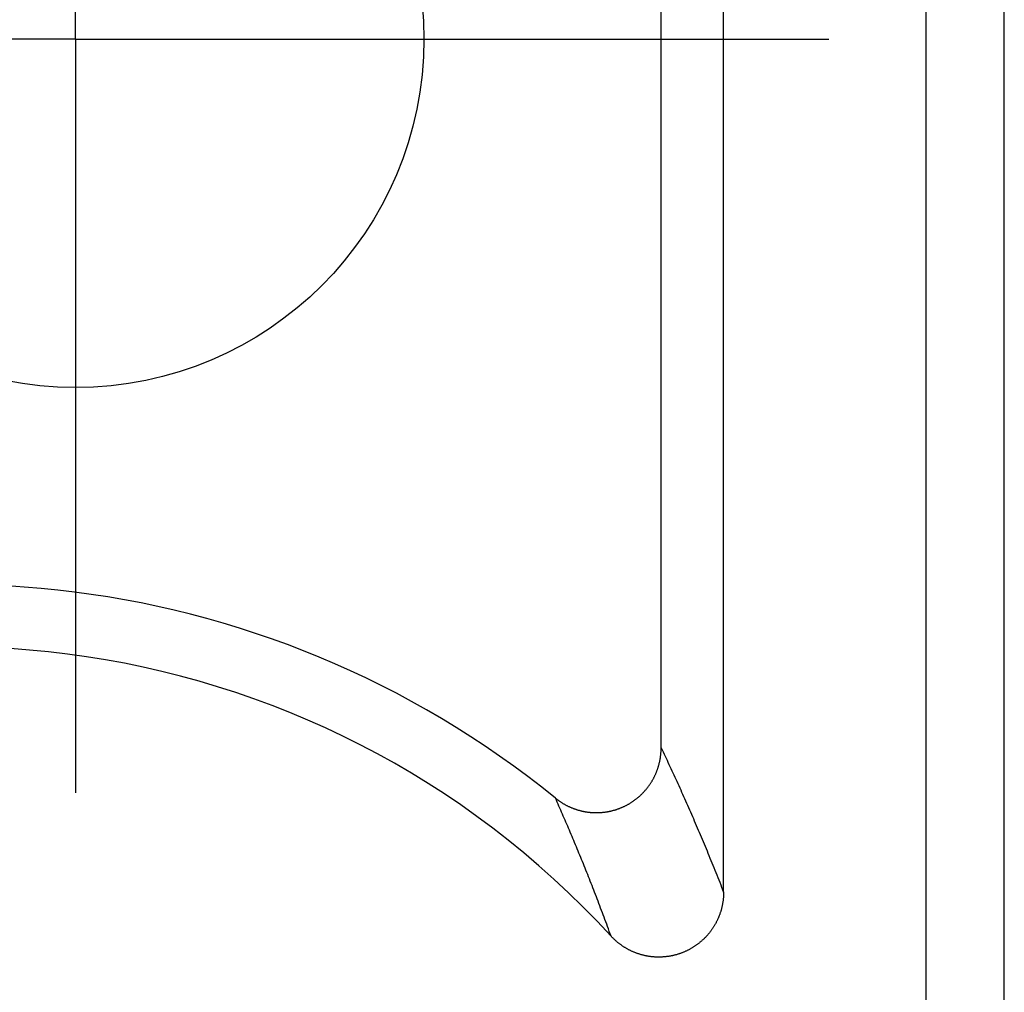
# Model space of a CAD drawing. Units: millimetres. Extents: x 0 to 841, y 0 to 594.
# Drawn here: x 256 to 262, y 250 to 256 of the extents above; entities that cross this region are included whole.
import ezdxf

# ---------------------------------------------------------------- set-up
doc = ezdxf.new("R2010")
doc.units = ezdxf.units.MM
doc.layers.add('LAYER_1', color=179, linetype='Continuous')
doc.layers.add('SLD-0', color=179, linetype='Continuous')

msp = doc.modelspace()

# ---------------------------------------------------------------- linework, layer by layer
at = {"layer": 'LAYER_1'}
for p, q in [((256.6189, 255.9573), (256.6189, 258.4573)), ((256.6189, 255.9573), (254.1189, 255.9573)), ((256.6189, 255.9573), (256.6189, 253.4573)), ((256.6189, 255.9573), (259.1189, 255.9573)), ((259.1189, 255.9573), (261.2689, 255.9573)), ((256.6189, 253.4573), (256.6189, 251.3073))]:
    msp.add_line(p, q, dxfattribs=at)
at = {"layer": 'SLD-0'}
for p, q in [((261.8689, 246.2064), (261.8689, 384.2082)), ((262.3515, 246.2239), (262.3515, 384.1908)), ((260.6189, 250.6932), (260.6189, 261.5072)), ((260.2335, 251.5846), (260.2335, 260.5198)), ((260.2291, 251.5247), (260.2296, 251.5282)), ((260.2296, 251.5282), (260.23, 251.5316)), ((260.23, 251.5316), (260.2305, 251.5351)), ((260.2305, 251.5351), (260.2309, 251.5386)), ((260.2309, 251.5386), (260.2313, 251.5422)), ((260.2313, 251.5422), (260.2317, 251.5457)), ((260.2317, 251.5457), (260.232, 251.5492)), ((260.232, 251.5492), (260.2323, 251.5527)), ((260.2323, 251.5527), (260.2325, 251.5562)), ((260.2325, 251.5562), (260.2328, 251.5598)), ((260.2328, 251.5598), (260.233, 251.5633)), ((260.233, 251.5633), (260.2332, 251.5668)), ((260.2332, 251.5668), (260.2333, 251.5704)), ((260.2333, 251.5704), (260.2334, 251.5739)), ((260.2334, 251.5739), (260.2335, 251.5775)), ((260.2335, 251.5846), (260.2396, 251.5719)), ((260.2335, 251.581), (260.2335, 251.5846)), ((260.2335, 251.5775), (260.2335, 251.581)), ((260.2396, 251.5719), (260.2456, 251.5592)), ((260.2456, 251.5592), (260.2516, 251.5464)), ((260.2516, 251.5464), (260.2576, 251.5337)), ((260.2576, 251.5337), (260.2637, 251.5209)), ((260.2147, 251.4631), (260.2157, 251.4665)), ((260.2157, 251.4665), (260.2168, 251.4698)), ((260.2168, 251.4698), (260.2178, 251.4732)), ((260.2178, 251.4732), (260.2187, 251.4766)), ((260.2187, 251.4766), (260.2196, 251.48)), ((260.2196, 251.48), (260.2206, 251.4834)), ((260.2206, 251.4834), (260.2214, 251.4868)), ((260.2214, 251.4868), (260.2223, 251.4902)), ((260.2223, 251.4902), (260.2231, 251.4936)), ((260.2231, 251.4936), (260.2239, 251.497)), ((260.2239, 251.497), (260.2246, 251.5004)), ((260.2246, 251.5004), (260.2253, 251.5039)), ((260.2253, 251.5039), (260.226, 251.5073)), ((260.226, 251.5073), (260.2267, 251.5108)), ((260.2267, 251.5108), (260.2273, 251.5143)), ((260.2273, 251.5143), (260.2279, 251.5177)), ((260.2279, 251.5177), (260.2285, 251.5212)), ((260.2285, 251.5212), (260.2291, 251.5247)), ((260.2637, 251.5209), (260.2697, 251.508)), ((260.2697, 251.508), (260.2757, 251.4952)), ((260.2757, 251.4952), (260.2817, 251.4823)), ((260.2817, 251.4823), (260.2877, 251.4693)), ((260.2877, 251.4693), (260.2938, 251.4564)), ((260.1908, 251.4045), (260.1923, 251.4077)), ((260.1923, 251.4077), (260.1939, 251.4108)), ((260.1939, 251.4108), (260.1954, 251.414)), ((260.1954, 251.414), (260.1969, 251.4172)), ((260.1969, 251.4172), (260.1983, 251.4204)), ((260.1983, 251.4204), (260.1998, 251.4236)), ((260.1998, 251.4236), (260.2012, 251.4269)), ((260.2012, 251.4269), (260.2026, 251.4301)), ((260.2026, 251.4301), (260.2039, 251.4334)), ((260.2039, 251.4334), (260.2052, 251.4366)), ((260.2052, 251.4366), (260.2065, 251.4399)), ((260.2065, 251.4399), (260.2078, 251.4432)), ((260.2078, 251.4432), (260.209, 251.4465)), ((260.209, 251.4465), (260.2102, 251.4498)), ((260.2102, 251.4498), (260.2114, 251.4531)), ((260.2114, 251.4531), (260.2125, 251.4564)), ((260.2125, 251.4564), (260.2136, 251.4598)), ((260.2136, 251.4598), (260.2147, 251.4631)), ((260.2938, 251.4564), (260.2998, 251.4434)), ((260.2998, 251.4434), (260.3058, 251.4303)), ((260.3058, 251.4303), (260.3118, 251.4173)), ((260.3118, 251.4173), (260.3179, 251.4042)), ((260.1513, 251.3416), (260.1535, 251.3444)), ((260.1535, 251.3444), (260.1556, 251.3473)), ((260.1556, 251.3473), (260.1577, 251.3501)), ((260.1577, 251.3501), (260.1597, 251.353)), ((260.1597, 251.353), (260.1618, 251.3559)), ((260.1618, 251.3559), (260.1638, 251.3588)), ((260.1638, 251.3588), (260.1658, 251.3617)), ((260.1658, 251.3617), (260.1677, 251.3647)), ((260.1677, 251.3647), (260.1697, 251.3677)), ((260.1697, 251.3677), (260.1716, 251.3707)), ((260.1716, 251.3707), (260.1735, 251.3737)), ((260.1735, 251.3737), (260.1753, 251.3767)), ((260.1753, 251.3767), (260.1771, 251.3797)), ((260.1771, 251.3797), (260.1789, 251.3828)), ((260.1789, 251.3828), (260.1807, 251.3858)), ((260.1807, 251.3858), (260.1825, 251.3889)), ((260.1825, 251.3889), (260.1842, 251.392)), ((260.1842, 251.392), (260.1859, 251.3951)), ((260.1859, 251.3951), (260.1875, 251.3982)), ((260.1875, 251.3982), (260.1892, 251.4014)), ((260.1892, 251.4014), (260.1908, 251.4045)), ((260.3179, 251.4042), (260.3239, 251.391)), ((260.3239, 251.391), (260.3299, 251.3778)), ((260.3299, 251.3778), (260.3359, 251.3646)), ((260.3359, 251.3646), (260.3419, 251.3513)), ((260.3419, 251.3513), (260.348, 251.338)), ((260.096, 251.2827), (260.0986, 251.285)), ((260.0986, 251.285), (260.1012, 251.2873)), ((260.1012, 251.2873), (260.1038, 251.2897)), ((260.1038, 251.2897), (260.1064, 251.2921)), ((260.1064, 251.2921), (260.109, 251.2945)), ((260.109, 251.2945), (260.1115, 251.2969)), ((260.1115, 251.2969), (260.114, 251.2994)), ((260.114, 251.2994), (260.1165, 251.3019)), ((260.1165, 251.3019), (260.119, 251.3044)), ((260.119, 251.3044), (260.1214, 251.3069)), ((260.1214, 251.3069), (260.1239, 251.3094)), ((260.1239, 251.3094), (260.1263, 251.312)), ((260.1263, 251.312), (260.1287, 251.3146)), ((260.1287, 251.3146), (260.131, 251.3172)), ((260.131, 251.3172), (260.1334, 251.3198)), ((260.1334, 251.3198), (260.1357, 251.3225)), ((260.1357, 251.3225), (260.138, 251.3251)), ((260.138, 251.3251), (260.1403, 251.3278)), ((260.1403, 251.3278), (260.1425, 251.3305)), ((260.1425, 251.3305), (260.1448, 251.3333)), ((260.1448, 251.3333), (260.147, 251.336)), ((260.147, 251.336), (260.1492, 251.3388)), ((260.1492, 251.3388), (260.1513, 251.3416)), ((260.348, 251.338), (260.354, 251.3247)), ((260.354, 251.3247), (260.36, 251.3113)), ((260.36, 251.3113), (260.366, 251.2979)), ((260.366, 251.2979), (260.3721, 251.2845)), ((260.3721, 251.2845), (260.3781, 251.271)), ((259.5867, 251.262), (259.5813, 251.2742)), ((259.5813, 251.2742), (259.584, 251.272)), ((259.584, 251.272), (259.5868, 251.2698)), ((259.5921, 251.2498), (259.5867, 251.262)), ((259.5868, 251.2698), (259.5896, 251.2676)), ((259.5896, 251.2676), (259.5924, 251.2654)), ((259.5975, 251.2376), (259.5921, 251.2498)), ((259.5924, 251.2654), (259.5953, 251.2633)), ((259.5953, 251.2633), (259.5981, 251.2612)), ((259.6029, 251.2254), (259.5975, 251.2376)), ((259.5981, 251.2612), (259.601, 251.2591)), ((259.601, 251.2591), (259.6039, 251.2571)), ((259.6082, 251.2131), (259.6029, 251.2254)), ((259.6039, 251.2571), (259.6068, 251.2551)), ((259.6068, 251.2551), (259.6097, 251.2531)), ((259.6097, 251.2531), (259.6127, 251.2511)), ((259.6127, 251.2511), (259.6156, 251.2492)), ((259.6156, 251.2492), (259.6186, 251.2473)), ((259.6186, 251.2473), (259.6216, 251.2454)), ((259.6216, 251.2454), (259.6246, 251.2435)), ((259.6246, 251.2435), (259.6276, 251.2417)), ((259.6276, 251.2417), (259.6306, 251.2399)), ((259.6306, 251.2399), (259.6337, 251.2381)), ((259.6337, 251.2381), (259.6367, 251.2364)), ((259.6367, 251.2364), (259.6398, 251.2347)), ((259.6398, 251.2347), (259.6429, 251.233)), ((259.6429, 251.233), (259.646, 251.2313)), ((259.646, 251.2313), (259.6491, 251.2297)), ((259.6491, 251.2297), (259.6522, 251.2281)), ((259.6522, 251.2281), (259.6554, 251.2265)), ((259.6554, 251.2265), (259.6585, 251.2249)), ((259.6585, 251.2249), (259.6617, 251.2234)), ((259.6617, 251.2234), (259.6649, 251.2219)), ((260.0021, 251.2218), (260.0053, 251.2233)), ((260.0053, 251.2233), (260.0085, 251.2248)), ((260.0085, 251.2248), (260.0116, 251.2263)), ((260.0116, 251.2263), (260.0148, 251.2279)), ((260.0148, 251.2279), (260.0179, 251.2295)), ((260.0179, 251.2295), (260.021, 251.2312)), ((260.021, 251.2312), (260.0241, 251.2328)), ((260.0241, 251.2328), (260.0271, 251.2345)), ((260.0271, 251.2345), (260.0302, 251.2362)), ((260.0302, 251.2362), (260.0332, 251.2379)), ((260.0332, 251.2379), (260.0363, 251.2397)), ((260.0363, 251.2397), (260.0393, 251.2415)), ((260.0393, 251.2415), (260.0423, 251.2433)), ((260.0423, 251.2433), (260.0453, 251.2452)), ((260.0453, 251.2452), (260.0482, 251.247)), ((260.0482, 251.247), (260.0512, 251.2489)), ((260.0512, 251.2489), (260.0541, 251.2509)), ((260.0541, 251.2509), (260.057, 251.2528)), ((260.057, 251.2528), (260.0599, 251.2548)), ((260.0599, 251.2548), (260.0628, 251.2568)), ((260.0628, 251.2568), (260.0657, 251.2588)), ((260.0657, 251.2588), (260.0685, 251.2608)), ((260.0685, 251.2608), (260.0713, 251.2629)), ((260.0713, 251.2629), (260.0741, 251.265)), ((260.0741, 251.265), (260.0769, 251.2671)), ((260.0769, 251.2671), (260.0797, 251.2693)), ((260.0797, 251.2693), (260.0825, 251.2715)), ((260.0825, 251.2715), (260.0852, 251.2737)), ((260.0852, 251.2737), (260.0879, 251.2759)), ((260.0879, 251.2759), (260.0906, 251.2781)), ((260.0906, 251.2781), (260.0933, 251.2804)), ((260.0933, 251.2804), (260.096, 251.2827)), ((260.3781, 251.271), (260.3841, 251.2574)), ((260.3841, 251.2574), (260.3901, 251.2439)), ((260.3901, 251.2439), (260.3961, 251.2302)), ((260.3961, 251.2302), (260.4022, 251.2166)), ((259.6136, 251.2008), (259.6082, 251.2131)), ((259.619, 251.1884), (259.6136, 251.2008)), ((259.6244, 251.1761), (259.619, 251.1884)), ((259.6298, 251.1637), (259.6244, 251.1761)), ((259.6352, 251.1512), (259.6298, 251.1637)), ((259.6649, 251.2219), (259.6681, 251.2205)), ((259.6681, 251.2205), (259.6713, 251.219)), ((259.6713, 251.219), (259.6745, 251.2176)), ((259.6745, 251.2176), (259.6777, 251.2162)), ((259.6777, 251.2162), (259.681, 251.2149)), ((259.681, 251.2149), (259.6842, 251.2135)), ((259.6842, 251.2135), (259.6875, 251.2123)), ((259.6875, 251.2123), (259.6907, 251.211)), ((259.6907, 251.211), (259.694, 251.2097)), ((259.694, 251.2097), (259.6973, 251.2085)), ((259.6973, 251.2085), (259.7006, 251.2073)), ((259.7006, 251.2073), (259.7039, 251.2062)), ((259.7039, 251.2062), (259.7073, 251.2051)), ((259.7073, 251.2051), (259.7106, 251.204)), ((259.7106, 251.204), (259.7139, 251.2029)), ((259.7139, 251.2029), (259.7173, 251.2019)), ((259.7173, 251.2019), (259.7206, 251.2009)), ((259.7206, 251.2009), (259.724, 251.1999)), ((259.724, 251.1999), (259.7274, 251.1989)), ((259.7274, 251.1989), (259.7308, 251.198)), ((259.7308, 251.198), (259.7342, 251.1971)), ((259.7342, 251.1971), (259.7376, 251.1963)), ((259.7376, 251.1963), (259.741, 251.1954)), ((259.741, 251.1954), (259.7444, 251.1946)), ((259.7444, 251.1946), (259.7478, 251.1939)), ((259.7478, 251.1939), (259.7512, 251.1931)), ((259.7512, 251.1931), (259.7546, 251.1924)), ((259.7546, 251.1924), (259.7581, 251.1918)), ((259.7581, 251.1918), (259.7615, 251.1911)), ((259.7615, 251.1911), (259.765, 251.1905)), ((259.765, 251.1905), (259.7684, 251.1899)), ((259.7684, 251.1899), (259.7719, 251.1893)), ((259.7719, 251.1893), (259.7754, 251.1888)), ((259.7754, 251.1888), (259.7788, 251.1883)), ((259.7788, 251.1883), (259.7823, 251.1879)), ((259.7823, 251.1879), (259.7858, 251.1874)), ((259.7858, 251.1874), (259.7893, 251.187)), ((259.7893, 251.187), (259.7928, 251.1866)), ((259.7928, 251.1866), (259.7963, 251.1863)), ((259.7963, 251.1863), (259.7998, 251.186)), ((259.7998, 251.186), (259.8033, 251.1857)), ((259.8033, 251.1857), (259.8068, 251.1855)), ((259.8068, 251.1855), (259.8103, 251.1853)), ((259.8103, 251.1853), (259.8138, 251.1851)), ((259.8138, 251.1851), (259.8173, 251.1849)), ((259.8173, 251.1849), (259.8208, 251.1848)), ((259.8208, 251.1848), (259.8243, 251.1847)), ((259.8243, 251.1847), (259.8279, 251.1847)), ((259.8279, 251.1847), (259.8314, 251.1846)), ((259.8314, 251.1846), (259.8349, 251.1846)), ((259.8349, 251.1846), (259.8384, 251.1847)), ((259.8384, 251.1847), (259.8419, 251.1847)), ((259.8419, 251.1847), (259.8455, 251.1848)), ((259.8455, 251.1848), (259.849, 251.185)), ((259.849, 251.185), (259.8525, 251.1851)), ((259.8525, 251.1851), (259.856, 251.1853)), ((259.856, 251.1853), (259.8595, 251.1855)), ((259.8595, 251.1855), (259.8631, 251.1858)), ((259.8631, 251.1858), (259.8666, 251.186)), ((259.8666, 251.186), (259.8701, 251.1864)), ((259.8701, 251.1864), (259.8736, 251.1867)), ((259.8736, 251.1867), (259.8771, 251.1871)), ((259.8771, 251.1871), (259.8806, 251.1875)), ((259.8806, 251.1875), (259.8841, 251.1879)), ((259.8841, 251.1879), (259.8876, 251.1884)), ((259.8876, 251.1884), (259.8911, 251.1889)), ((259.8911, 251.1889), (259.8946, 251.1894)), ((259.8946, 251.1894), (259.8981, 251.1899)), ((259.8981, 251.1899), (259.9016, 251.1905)), ((259.9016, 251.1905), (259.905, 251.1911)), ((259.905, 251.1911), (259.9085, 251.1918)), ((259.9085, 251.1918), (259.912, 251.1925)), ((259.912, 251.1925), (259.9154, 251.1932)), ((259.9154, 251.1932), (259.9189, 251.1939)), ((259.9189, 251.1939), (259.9223, 251.1947)), ((259.9223, 251.1947), (259.9257, 251.1955)), ((259.9257, 251.1955), (259.9292, 251.1963)), ((259.9292, 251.1963), (259.9326, 251.1971)), ((259.9326, 251.1971), (259.936, 251.198)), ((259.936, 251.198), (259.9394, 251.1989)), ((259.9394, 251.1989), (259.9428, 251.1999)), ((259.9428, 251.1999), (259.9462, 251.2008)), ((259.9462, 251.2008), (259.9496, 251.2018)), ((259.9496, 251.2018), (259.953, 251.2029)), ((259.953, 251.2029), (259.9563, 251.2039)), ((259.9563, 251.2039), (259.9597, 251.205)), ((259.9597, 251.205), (259.963, 251.2061)), ((259.963, 251.2061), (259.9663, 251.2073)), ((259.9663, 251.2073), (259.9696, 251.2084)), ((259.9696, 251.2084), (259.973, 251.2097)), ((259.973, 251.2097), (259.9762, 251.2109)), ((259.9762, 251.2109), (259.9795, 251.2121)), ((259.9795, 251.2121), (259.9828, 251.2134)), ((259.9828, 251.2134), (259.9861, 251.2148)), ((259.9861, 251.2148), (259.9893, 251.2161)), ((259.9893, 251.2161), (259.9925, 251.2175)), ((259.9925, 251.2175), (259.9957, 251.2189)), ((259.9957, 251.2189), (259.999, 251.2203)), ((259.999, 251.2203), (260.0021, 251.2218)), ((260.4022, 251.2166), (260.4082, 251.2029)), ((260.4082, 251.2029), (260.4142, 251.1891)), ((260.4142, 251.1891), (260.4202, 251.1753)), ((260.4202, 251.1753), (260.4262, 251.1615)), ((259.6406, 251.1388), (259.6352, 251.1512)), ((259.646, 251.1263), (259.6406, 251.1388)), ((259.6513, 251.1138), (259.646, 251.1263)), ((259.6567, 251.1012), (259.6513, 251.1138)), ((259.6621, 251.0886), (259.6567, 251.1012)), ((260.4262, 251.1615), (260.4323, 251.1476)), ((260.4323, 251.1476), (260.4383, 251.1337)), ((260.4383, 251.1337), (260.4443, 251.1197)), ((260.4443, 251.1197), (260.4503, 251.1057)), ((260.4503, 251.1057), (260.4564, 251.0916)), ((259.6675, 251.076), (259.6621, 251.0886)), ((259.6728, 251.0633), (259.6675, 251.076)), ((259.6782, 251.0506), (259.6728, 251.0633)), ((259.6836, 251.0379), (259.6782, 251.0506)), ((260.4564, 251.0916), (260.4624, 251.0775)), ((260.4624, 251.0775), (260.4684, 251.0634)), ((260.4684, 251.0634), (260.4744, 251.0492)), ((260.4744, 251.0492), (260.4804, 251.0349)), ((259.689, 251.0251), (259.6836, 251.0379)), ((259.6943, 251.0123), (259.689, 251.0251)), ((259.6997, 250.9995), (259.6943, 251.0123)), ((259.7051, 250.9866), (259.6997, 250.9995)), ((259.7104, 250.9737), (259.7051, 250.9866)), ((260.4804, 251.0349), (260.4865, 251.0206)), ((260.4865, 251.0206), (260.4925, 251.0063)), ((260.4925, 251.0063), (260.4985, 250.9919)), ((260.4985, 250.9919), (260.5045, 250.9775)), ((259.7158, 250.9608), (259.7104, 250.9737)), ((259.7212, 250.9478), (259.7158, 250.9608)), ((259.7265, 250.9348), (259.7212, 250.9478)), ((259.7319, 250.9217), (259.7265, 250.9348)), ((259.7373, 250.9086), (259.7319, 250.9217)), ((260.5045, 250.9775), (260.5105, 250.963)), ((260.5105, 250.963), (260.5166, 250.9484)), ((260.5166, 250.9484), (260.5226, 250.9338)), ((260.5226, 250.9338), (260.5286, 250.9192)), ((260.5286, 250.9192), (260.5346, 250.9045)), ((259.7426, 250.8955), (259.7373, 250.9086)), ((259.748, 250.8823), (259.7426, 250.8955)), ((259.7533, 250.8691), (259.748, 250.8823)), ((259.7587, 250.8558), (259.7533, 250.8691)), ((260.5346, 250.9045), (260.5407, 250.8898)), ((260.5407, 250.8898), (260.5467, 250.875)), ((260.5467, 250.875), (260.5527, 250.8601)), ((260.5527, 250.8601), (260.5587, 250.8452)), ((259.7641, 250.8425), (259.7587, 250.8558)), ((259.7694, 250.8292), (259.7641, 250.8425)), ((259.7748, 250.8158), (259.7694, 250.8292)), ((259.7801, 250.8024), (259.7748, 250.8158)), ((259.7855, 250.7889), (259.7801, 250.8024)), ((260.5587, 250.8452), (260.5647, 250.8303)), ((260.5647, 250.8303), (260.5708, 250.8152)), ((260.5708, 250.8152), (260.5768, 250.8002)), ((260.5768, 250.8002), (260.5828, 250.7851)), ((259.7908, 250.7754), (259.7855, 250.7889)), ((259.7962, 250.7619), (259.7908, 250.7754)), ((259.8015, 250.7483), (259.7962, 250.7619)), ((259.8068, 250.7346), (259.8015, 250.7483)), ((260.5828, 250.7851), (260.5888, 250.7699)), ((260.5888, 250.7699), (260.5948, 250.7547)), ((260.5948, 250.7547), (260.6009, 250.7394)), ((260.6009, 250.7394), (260.6069, 250.724)), ((259.8122, 250.721), (259.8068, 250.7346)), ((259.8175, 250.7072), (259.8122, 250.721)), ((259.8229, 250.6935), (259.8175, 250.7072)), ((259.8282, 250.6797), (259.8229, 250.6935)), ((259.8335, 250.6658), (259.8282, 250.6797)), ((260.6069, 250.724), (260.6129, 250.7086)), ((260.6129, 250.7086), (260.6189, 250.6932)), ((260.6186, 250.6781), (260.6185, 250.6743)), ((260.6188, 250.6818), (260.6186, 250.6781)), ((260.6189, 250.6856), (260.6188, 250.6818)), ((260.6189, 250.6932), (260.6189, 250.6894)), ((260.6189, 250.6894), (260.6189, 250.6856)), ((259.8389, 250.6519), (259.8335, 250.6658)), ((259.8442, 250.638), (259.8389, 250.6519)), ((259.8495, 250.624), (259.8442, 250.638)), ((259.8549, 250.6099), (259.8495, 250.624)), ((260.6118, 250.6183), (260.6111, 250.6146)), ((260.6125, 250.622), (260.6118, 250.6183)), ((260.6132, 250.6257), (260.6125, 250.622)), ((260.6138, 250.6294), (260.6132, 250.6257)), ((260.6144, 250.6331), (260.6138, 250.6294)), ((260.6149, 250.6368), (260.6144, 250.6331)), ((260.6154, 250.6405), (260.6149, 250.6368)), ((260.6159, 250.6443), (260.6154, 250.6405)), ((260.6164, 250.648), (260.6159, 250.6443)), ((260.6168, 250.6517), (260.6164, 250.648)), ((260.6171, 250.6555), (260.6168, 250.6517)), ((260.6175, 250.6592), (260.6171, 250.6555)), ((260.6178, 250.663), (260.6175, 250.6592)), ((260.6181, 250.6667), (260.6178, 250.663)), ((260.6183, 250.6705), (260.6181, 250.6667)), ((260.6185, 250.6743), (260.6183, 250.6705)), ((259.8602, 250.5958), (259.8549, 250.6099)), ((259.8655, 250.5817), (259.8602, 250.5958)), ((259.8709, 250.5675), (259.8655, 250.5817)), ((259.8762, 250.5533), (259.8709, 250.5675)), ((260.595, 250.557), (260.5937, 250.5535)), ((260.5963, 250.5605), (260.595, 250.557)), ((260.5975, 250.5641), (260.5963, 250.5605)), ((260.5987, 250.5676), (260.5975, 250.5641)), ((260.5998, 250.5712), (260.5987, 250.5676)), ((260.601, 250.5747), (260.5998, 250.5712)), ((260.602, 250.5783), (260.601, 250.5747)), ((260.6031, 250.5819), (260.602, 250.5783)), ((260.6041, 250.5855), (260.6031, 250.5819)), ((260.6051, 250.5891), (260.6041, 250.5855)), ((260.6061, 250.5927), (260.6051, 250.5891)), ((260.607, 250.5963), (260.6061, 250.5927)), ((260.6079, 250.6), (260.607, 250.5963)), ((260.6087, 250.6036), (260.6079, 250.6)), ((260.6096, 250.6073), (260.6087, 250.6036)), ((260.6104, 250.6109), (260.6096, 250.6073)), ((260.6111, 250.6146), (260.6104, 250.6109)), ((259.8815, 250.539), (259.8762, 250.5533)), ((259.8868, 250.5247), (259.8815, 250.539)), ((259.8922, 250.5103), (259.8868, 250.5247)), ((259.8975, 250.4959), (259.8922, 250.5103)), ((259.9028, 250.4814), (259.8975, 250.4959)), ((260.5669, 250.4959), (260.5651, 250.4927)), ((260.5688, 250.4992), (260.5669, 250.4959)), ((260.5706, 250.5025), (260.5688, 250.4992)), ((260.5723, 250.5058), (260.5706, 250.5025)), ((260.5741, 250.5091), (260.5723, 250.5058)), ((260.5758, 250.5124), (260.5741, 250.5091)), ((260.5774, 250.5158), (260.5758, 250.5124)), ((260.5791, 250.5191), (260.5774, 250.5158)), ((260.5807, 250.5225), (260.5791, 250.5191)), ((260.5823, 250.5259), (260.5807, 250.5225)), ((260.5838, 250.5293), (260.5823, 250.5259)), ((260.5853, 250.5327), (260.5838, 250.5293)), ((260.5868, 250.5361), (260.5853, 250.5327)), ((260.5883, 250.5396), (260.5868, 250.5361)), ((260.5897, 250.543), (260.5883, 250.5396)), ((260.5911, 250.5465), (260.5897, 250.543)), ((260.5924, 250.55), (260.5911, 250.5465)), ((260.5937, 250.5535), (260.5924, 250.55)), ((259.9081, 250.4669), (259.9028, 250.4814)), ((259.9134, 250.4523), (259.9081, 250.4669)), ((259.9187, 250.4376), (259.9134, 250.4523)), ((259.9241, 250.423), (259.9187, 250.4376)), ((260.5241, 250.4346), (260.5216, 250.4317)), ((260.5265, 250.4374), (260.5241, 250.4346)), ((260.5289, 250.4403), (260.5265, 250.4374)), ((260.5312, 250.4432), (260.5289, 250.4403)), ((260.5336, 250.4462), (260.5312, 250.4432)), ((260.5359, 250.4491), (260.5336, 250.4462)), ((260.5382, 250.4521), (260.5359, 250.4491)), ((260.5404, 250.4551), (260.5382, 250.4521)), ((260.5426, 250.4581), (260.5404, 250.4551)), ((260.5448, 250.4612), (260.5426, 250.4581)), ((260.547, 250.4643), (260.5448, 250.4612)), ((260.5491, 250.4673), (260.547, 250.4643)), ((260.5512, 250.4704), (260.5491, 250.4673)), ((260.5533, 250.4736), (260.5512, 250.4704)), ((260.5553, 250.4767), (260.5533, 250.4736)), ((260.5573, 250.4799), (260.5553, 250.4767)), ((260.5593, 250.4831), (260.5573, 250.4799)), ((260.5613, 250.4862), (260.5593, 250.4831)), ((260.5632, 250.4895), (260.5613, 250.4862)), ((260.5651, 250.4927), (260.5632, 250.4895)), ((259.9266, 250.4202), (259.9241, 250.423)), ((259.9292, 250.4174), (259.9266, 250.4202)), ((259.9318, 250.4147), (259.9292, 250.4174)), ((259.9345, 250.412), (259.9318, 250.4147)), ((259.9372, 250.4093), (259.9345, 250.412)), ((259.9398, 250.4067), (259.9372, 250.4093)), ((259.9426, 250.4041), (259.9398, 250.4067)), ((259.9453, 250.4015), (259.9426, 250.4041)), ((259.9481, 250.3989), (259.9453, 250.4015)), ((259.9508, 250.3964), (259.9481, 250.3989)), ((259.9536, 250.3939), (259.9508, 250.3964)), ((259.9565, 250.3914), (259.9536, 250.3939)), ((259.9593, 250.3889), (259.9565, 250.3914)), ((259.9622, 250.3865), (259.9593, 250.3889)), ((259.9651, 250.3841), (259.9622, 250.3865)), ((259.968, 250.3818), (259.9651, 250.3841)), ((259.9709, 250.3794), (259.968, 250.3818)), ((259.9739, 250.3771), (259.9709, 250.3794)), ((259.9769, 250.3748), (259.9739, 250.3771)), ((259.9798, 250.3726), (259.9769, 250.3748)), ((259.9829, 250.3703), (259.9798, 250.3726)), ((260.4585, 250.373), (260.4554, 250.3707)), ((260.4615, 250.3752), (260.4585, 250.373)), ((260.4644, 250.3775), (260.4615, 250.3752)), ((260.4674, 250.3799), (260.4644, 250.3775)), ((260.4703, 250.3822), (260.4674, 250.3799)), ((260.4732, 250.3846), (260.4703, 250.3822)), ((260.4761, 250.387), (260.4732, 250.3846)), ((260.479, 250.3894), (260.4761, 250.387)), ((260.4818, 250.3919), (260.479, 250.3894)), ((260.4847, 250.3944), (260.4818, 250.3919)), ((260.4875, 250.3969), (260.4847, 250.3944)), ((260.4902, 250.3994), (260.4875, 250.3969)), ((260.493, 250.402), (260.4902, 250.3994)), ((260.4957, 250.4045), (260.493, 250.402)), ((260.4984, 250.4071), (260.4957, 250.4045)), ((260.5011, 250.4098), (260.4984, 250.4071)), ((260.5037, 250.4124), (260.5011, 250.4098)), ((260.5064, 250.4151), (260.5037, 250.4124)), ((260.509, 250.4178), (260.5064, 250.4151)), ((260.5116, 250.4206), (260.509, 250.4178)), ((260.5141, 250.4233), (260.5116, 250.4206)), ((260.5166, 250.4261), (260.5141, 250.4233)), ((260.5191, 250.4289), (260.5166, 250.4261)), ((260.5216, 250.4317), (260.5191, 250.4289)), ((259.9859, 250.3681), (259.9829, 250.3703)), ((259.989, 250.366), (259.9859, 250.3681)), ((259.992, 250.3638), (259.989, 250.366)), ((259.9951, 250.3617), (259.992, 250.3638)), ((259.9982, 250.3597), (259.9951, 250.3617)), ((260.0014, 250.3576), (259.9982, 250.3597)), ((260.0045, 250.3556), (260.0014, 250.3576)), ((260.0077, 250.3536), (260.0045, 250.3556)), ((260.0108, 250.3516), (260.0077, 250.3536)), ((260.014, 250.3497), (260.0108, 250.3516)), ((260.0173, 250.3478), (260.014, 250.3497)), ((260.0205, 250.3459), (260.0173, 250.3478)), ((260.0237, 250.3441), (260.0205, 250.3459)), ((260.027, 250.3423), (260.0237, 250.3441)), ((260.0303, 250.3405), (260.027, 250.3423)), ((260.0336, 250.3388), (260.0303, 250.3405)), ((260.0369, 250.3371), (260.0336, 250.3388)), ((260.0402, 250.3354), (260.0369, 250.3371)), ((260.0436, 250.3337), (260.0402, 250.3354)), ((260.0469, 250.3321), (260.0436, 250.3337)), ((260.0503, 250.3305), (260.0469, 250.3321)), ((260.0537, 250.3289), (260.0503, 250.3305)), ((260.0571, 250.3274), (260.0537, 250.3289)), ((260.0605, 250.3259), (260.0571, 250.3274)), ((260.064, 250.3245), (260.0605, 250.3259)), ((260.0674, 250.323), (260.064, 250.3245)), ((260.0709, 250.3216), (260.0674, 250.323)), ((260.0743, 250.3203), (260.0709, 250.3216)), ((260.0778, 250.3189), (260.0743, 250.3203)), ((260.0813, 250.3176), (260.0778, 250.3189)), ((260.0848, 250.3163), (260.0813, 250.3176)), ((260.0883, 250.3151), (260.0848, 250.3163)), ((260.0919, 250.3139), (260.0883, 250.3151)), ((260.0954, 250.3127), (260.0919, 250.3139)), ((260.099, 250.3116), (260.0954, 250.3127)), ((260.1025, 250.3105), (260.099, 250.3116)), ((260.3391, 250.3116), (260.3355, 250.3105)), ((260.3427, 250.3128), (260.3391, 250.3116)), ((260.3462, 250.3139), (260.3427, 250.3128)), ((260.3498, 250.3151), (260.3462, 250.3139)), ((260.3533, 250.3164), (260.3498, 250.3151)), ((260.3568, 250.3176), (260.3533, 250.3164)), ((260.3603, 250.3189), (260.3568, 250.3176)), ((260.3638, 250.3203), (260.3603, 250.3189)), ((260.3673, 250.3216), (260.3638, 250.3203)), ((260.3708, 250.3231), (260.3673, 250.3216)), ((260.3742, 250.3245), (260.3708, 250.3231)), ((260.3776, 250.326), (260.3742, 250.3245)), ((260.3811, 250.3275), (260.3776, 250.326)), ((260.3845, 250.329), (260.3811, 250.3275)), ((260.3879, 250.3306), (260.3845, 250.329)), ((260.3912, 250.3322), (260.3879, 250.3306)), ((260.3946, 250.3338), (260.3912, 250.3322)), ((260.398, 250.3355), (260.3946, 250.3338)), ((260.4013, 250.3372), (260.398, 250.3355)), ((260.4046, 250.3389), (260.4013, 250.3372)), ((260.4079, 250.3407), (260.4046, 250.3389)), ((260.4112, 250.3425), (260.4079, 250.3407)), ((260.4145, 250.3443), (260.4112, 250.3425)), ((260.4177, 250.3461), (260.4145, 250.3443)), ((260.421, 250.348), (260.4177, 250.3461)), ((260.4242, 250.3499), (260.421, 250.348)), ((260.4274, 250.3519), (260.4242, 250.3499)), ((260.4306, 250.3539), (260.4274, 250.3519)), ((260.4338, 250.3559), (260.4306, 250.3539)), ((260.4369, 250.3579), (260.4338, 250.3559)), ((260.4401, 250.36), (260.4369, 250.3579)), ((260.4432, 250.3621), (260.4401, 250.36)), ((260.4463, 250.3642), (260.4432, 250.3621)), ((260.4493, 250.3664), (260.4463, 250.3642)), ((260.4524, 250.3685), (260.4493, 250.3664)), ((260.4554, 250.3707), (260.4524, 250.3685)), ((260.1061, 250.3094), (260.1025, 250.3105)), ((260.1097, 250.3084), (260.1061, 250.3094)), ((260.1133, 250.3074), (260.1097, 250.3084)), ((260.1169, 250.3064), (260.1133, 250.3074)), ((260.1205, 250.3055), (260.1169, 250.3064)), ((260.1241, 250.3046), (260.1205, 250.3055)), ((260.1278, 250.3037), (260.1241, 250.3046)), ((260.1314, 250.3029), (260.1278, 250.3037)), ((260.1351, 250.3021), (260.1314, 250.3029)), ((260.1387, 250.3013), (260.1351, 250.3021)), ((260.1424, 250.3006), (260.1387, 250.3013)), ((260.1461, 250.2999), (260.1424, 250.3006)), ((260.1498, 250.2992), (260.1461, 250.2999)), ((260.1535, 250.2986), (260.1498, 250.2992)), ((260.1572, 250.298), (260.1535, 250.2986)), ((260.1609, 250.2974), (260.1572, 250.298)), ((260.1646, 250.2969), (260.1609, 250.2974)), ((260.1683, 250.2964), (260.1646, 250.2969)), ((260.172, 250.296), (260.1683, 250.2964)), ((260.1758, 250.2956), (260.172, 250.296)), ((260.1795, 250.2952), (260.1758, 250.2956)), ((260.1832, 250.2949), (260.1795, 250.2952)), ((260.187, 250.2945), (260.1832, 250.2949)), ((260.1907, 250.2943), (260.187, 250.2945)), ((260.1945, 250.294), (260.1907, 250.2943)), ((260.1982, 250.2938), (260.1945, 250.294)), ((260.202, 250.2937), (260.1982, 250.2938)), ((260.2057, 250.2935), (260.202, 250.2937)), ((260.2095, 250.2934), (260.2057, 250.2935)), ((260.2133, 250.2934), (260.2095, 250.2934)), ((260.217, 250.2933), (260.2133, 250.2934)), ((260.2208, 250.2933), (260.217, 250.2933)), ((260.2245, 250.2934), (260.2208, 250.2933)), ((260.2283, 250.2935), (260.2245, 250.2934)), ((260.2321, 250.2936), (260.2283, 250.2935)), ((260.2358, 250.2937), (260.2321, 250.2936)), ((260.2396, 250.2939), (260.2358, 250.2937)), ((260.2433, 250.2941), (260.2396, 250.2939)), ((260.2471, 250.2943), (260.2433, 250.2941)), ((260.2508, 250.2946), (260.2471, 250.2943)), ((260.2546, 250.2949), (260.2508, 250.2946)), ((260.2583, 250.2953), (260.2546, 250.2949)), ((260.2621, 250.2957), (260.2583, 250.2953)), ((260.2658, 250.2961), (260.2621, 250.2957)), ((260.2695, 250.2965), (260.2658, 250.2961)), ((260.2733, 250.297), (260.2695, 250.2965)), ((260.277, 250.2976), (260.2733, 250.297)), ((260.2807, 250.2981), (260.277, 250.2976)), ((260.2844, 250.2987), (260.2807, 250.2981)), ((260.2881, 250.2993), (260.2844, 250.2987)), ((260.2918, 250.3), (260.2881, 250.2993)), ((260.2955, 250.3007), (260.2918, 250.3)), ((260.2992, 250.3014), (260.2955, 250.3007)), ((260.3029, 250.3022), (260.2992, 250.3014)), ((260.3065, 250.303), (260.3029, 250.3022)), ((260.3102, 250.3038), (260.3065, 250.303)), ((260.3138, 250.3046), (260.3102, 250.3038)), ((260.3175, 250.3055), (260.3138, 250.3046)), ((260.3211, 250.3065), (260.3175, 250.3055)), ((260.3247, 250.3074), (260.3211, 250.3065)), ((260.3283, 250.3084), (260.3247, 250.3074)), ((260.3319, 250.3095), (260.3283, 250.3084)), ((260.3355, 250.3105), (260.3319, 250.3095))]:
    msp.add_line(p, q, dxfattribs=at)
msp.add_circle((256.6189, 255.9573), 2.15, dxfattribs=at)
for radius, start, end in [(5.8854, 50.89279, 116.60319), (5.5, 42.49854, 122.84572)]:
    msp.add_arc((255.8689, 246.7073), radius, start, end, dxfattribs=at)

doc.saveas('drawing.dxf')
